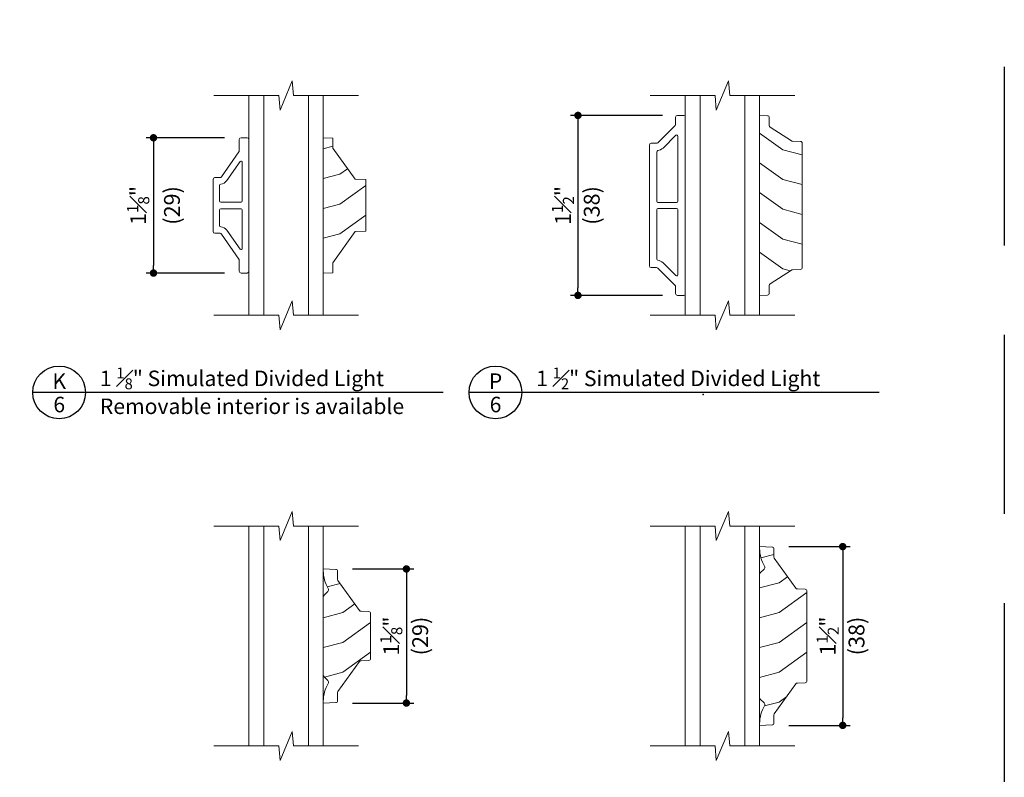
# Model space of a CAD drawing. Extents: x 0 to 187, y 0 to 44.
# Drawn here: x 179 to 187, y 31 to 38 of the extents above; entities that cross this region are included whole.
import ezdxf
from ezdxf.enums import TextEntityAlignment as Align

# ---------------------------------------------------------------- set-up
doc = ezdxf.new("R2010")
doc.units = 0
doc.header["$LTSCALE"] = 6
doc.header["$MEASUREMENT"] = 0
doc.linetypes.add('DASHED', pattern=[0.75, 0.5, -0.25])
doc.layers.get('0').update_dxf_attribs({"linetype": 'CONTINUOUS'})
doc.layers.get('Defpoints').update_dxf_attribs({"linetype": 'CONTINUOUS'})
doc.layers.add('A-ANNO-DIMS', color=3, linetype='CONTINUOUS')
doc.layers.add('A-ANNO-TEXT', color=4, linetype='CONTINUOUS')
doc.layers.add('A-DETL-MCUT', color=6, linetype='CONTINUOUS', lineweight=20)
doc.layers.add('A-DETL-PATT', color=8, linetype='CONTINUOUS', lineweight=5)
doc.layers.add('PLOT VIEW', color=1, linetype='DASHED', plot=False)
doc.styles.add('ADF Text', font='FRABK.TTF', dxfattribs={"width": 0.85})
doc.dimstyles.new('ADF 6 inches equals 1 foot', dxfattribs={"dimtxt": 0.132812, "dimasz": 0.0625, "dimexe": 0.0625, "dimexo": 0.125, "dimgap": 0.03125, "dimtad": 1, "dimdec": 6, "dimzin": 3, "dimdsep": 46, "dimlunit": 4, "dimtxsty": 'ADF Text', "dimblk": 'DOT', "dimcen": 0, "dimclrd": 256, "dimclre": 256, "dimclrt": 256, "dimadec": 0, "dimazin": 0, "dimtfac": 0.7, "dimtdec": 6, "dimtix": 1, "dimtmove": 0, "dimatfit": 0, "dimldrblk": 'DOT', "dimfxl": 0, "dimfrac": 1, "dimtolj": 1, "dimtzin": 4, "dimlwd": -1, "dimlwe": -1, "dimarcsym": 0})

# ---------------------------------------------------------------- blocks, each defined once
blk = doc.blocks.new('_DOT')
at = {"color": 0, "linetype": 'ByBlock'}
blk.add_line((-0.5, 0), (-1, 0), dxfattribs=at)
at = {"color": 0, "linetype": 'ByBlock', "const_width": 0.5}
blk.add_lwpolyline([(-0.25, 0, 1), (0.25, 0, 1)], format="xyb", close=True, dxfattribs=at)
blk = doc.blocks.new('*D359')
at = {"layer": 'A-ANNO-DIMS', "transparency": 16777216}
for p, q in [((180.4552, 36.6535), (179.7977, 36.6535)), ((179.8602, 36.591), (179.8602, 35.581)), ((180.4552, 35.5185), (179.7977, 35.5185))]:
    blk.add_line(p, q, dxfattribs=at)
at = {"layer": 'Defpoints', "color": 0, "transparency": 16777216}
for p in [(180.5802, 36.6535), (179.8602, 35.5185), (180.5802, 35.5185)]:
    blk.add_point(p, dxfattribs=at)
at = {"layer": 'A-ANNO-DIMS', "transparency": 16777216, "xscale": 0.0625, "yscale": 0.0625, "zscale": 0.0625}
for p, rotation in [((179.8602, 36.6535), 90), ((179.8602, 35.5185), 270)]:
    blk.add_blockref('_DOT', p, dxfattribs=dict(at, rotation=rotation))
at = {"layer": 'A-ANNO-DIMS', "transparency": 16777216, "insert": (179.8602, 36.086), "char_height": 0.132812, "attachment_point": 5, "rotation": 90, "style": 'ADF Text'}
blk.add_mtext('\\A1;1{\\H0.7x;\\S1#8;}"\\P\\f [;\\fFranklin Gothic Book;(29)\\f]', dxfattribs=at)
blk = doc.blocks.new('AW Detail Tag')
at = {"layer": 'A-ANNO-TEXT'}
blk.add_line((6.886, 0), (0, 0), dxfattribs=at)
blk.add_circle((0.443, 0), 0.443, dxfattribs=at)
blk = doc.blocks.new('AW 1 1_8 wood grille')
at = {"layer": 'A-DETL-MCUT'}
blk.add_lwpolyline([(0.2671, 0.3478), (0.081, 0.0862), (0.081, 0.0028), (0, 0), (0, 1.135), (0.081, 1.1322), (0.081, 1.0488), (0.2671, 0.7872), (0.358, 0.784), (0.358, 0.351)], close=True, dxfattribs=at)
at = {"layer": 'A-DETL-PATT'}
for points in [[(0, 1.0423), (0.081, 1.0638)], [(0, 0.7923), (0.1391, 0.8292), (0.2042, 0.8757)], [(0, 0.5423), (0.1391, 0.5792), (0.358, 0.7358)], [(0, 0.2923), (0.1391, 0.3292), (0.358, 0.4858)]]:
    blk.add_lwpolyline(points, dxfattribs=at)
blk = doc.blocks.new('Glass Breakline')
at = {"layer": 'A-DETL-MCUT'}
blk.add_lwpolyline([(0.6073, 0), (0.0619, 0), (0.0509, 0.122), (-0.0509, -0.122), (-0.0619, 0), (-0.6073, 0)], dxfattribs=at)
blk = doc.blocks.new('AS Elevations Section')
at = {"layer": 'PLOT VIEW'}
blk.add_lwpolyline([(0, 44), (34, 44), (34, 0), (0, 0)], close=True, dxfattribs=at)
blk = doc.blocks.new('Architectural Sections 2')
at = {"layer": 'A-ANNO-DIMS'}
blk.add_point((-5.057, 25), dxfattribs=at)
at = {"layer": 'A-DETL-MCUT'}
blk.add_blockref('AS Elevations Section', (-34, 0), dxfattribs=at)
blk = doc.blocks.new('*D345')
at = {"layer": 'A-ANNO-DIMS', "transparency": 16777216}
for p, q in [((181.5302, 33.0363), (182.0449, 33.0363)), ((181.9824, 32.9738), (181.9824, 31.9738)), ((181.5302, 31.9113), (182.0449, 31.9113))]:
    blk.add_line(p, q, dxfattribs=at)
at = {"layer": 'Defpoints', "color": 0, "transparency": 16777216}
for p in [(181.4052, 33.0363), (181.4052, 31.9113), (181.9824, 31.9113)]:
    blk.add_point(p, dxfattribs=at)
at = {"layer": 'A-ANNO-DIMS', "transparency": 16777216, "xscale": 0.0625, "yscale": 0.0625, "zscale": 0.0625}
for p, rotation in [((181.9824, 33.0363), 90), ((181.9824, 31.9113), 270)]:
    blk.add_blockref('_DOT', p, dxfattribs=dict(at, rotation=rotation))
at = {"layer": 'A-ANNO-DIMS', "transparency": 16777216, "char_height": 0.132812, "attachment_point": 5, "rotation": 90, "style": 'ADF Text'}
for s, insert in [('\\A1;1{\\H0.7x;\\S1#8;}"', (181.8553, 32.4738)), ('\\A1;\\f [;\\fFranklin Gothic Book;(29)\\f]', (182.098, 32.4738))]:
    blk.add_mtext(s, dxfattribs=dict(at, insert=insert))
blk = doc.blocks.new('*D346')
at = {"layer": 'A-ANNO-DIMS', "transparency": 16777216}
for p, q in [((185.1917, 33.2238), (185.7064, 33.2238)), ((185.6439, 33.1613), (185.6439, 31.7863)), ((185.1917, 31.7238), (185.7064, 31.7238))]:
    blk.add_line(p, q, dxfattribs=at)
at = {"layer": 'Defpoints', "color": 0, "transparency": 16777216}
for p in [(185.0667, 33.2238), (185.0667, 31.7238), (185.6439, 31.7238)]:
    blk.add_point(p, dxfattribs=at)
at = {"layer": 'A-ANNO-DIMS', "transparency": 16777216, "xscale": 0.0625, "yscale": 0.0625, "zscale": 0.0625}
for p, rotation in [((185.6439, 33.2238), 90), ((185.6439, 31.7238), 270)]:
    blk.add_blockref('_DOT', p, dxfattribs=dict(at, rotation=rotation))
at = {"layer": 'A-ANNO-DIMS', "transparency": 16777216, "char_height": 0.132812, "attachment_point": 5, "rotation": 90, "style": 'ADF Text'}
for s, insert in [('\\A1;1{\\H0.7x;\\S1#2;}"', (185.5178, 32.4738)), ('\\A1;\\f [;\\fFranklin Gothic Book;(38)\\f]', (185.7595, 32.4738))]:
    blk.add_mtext(s, dxfattribs=dict(at, insert=insert))
blk = doc.blocks.new('*D367')
at = {"layer": 'A-ANNO-DIMS', "transparency": 16777216}
for p, q in [((184.1317, 36.841), (183.3596, 36.841)), ((183.4221, 36.7785), (183.4221, 35.3935)), ((184.1317, 35.331), (183.3596, 35.331))]:
    blk.add_line(p, q, dxfattribs=at)
at = {"layer": 'Defpoints', "color": 0, "transparency": 16777216}
for p in [(184.2567, 36.841), (183.4221, 35.331), (184.2567, 35.331)]:
    blk.add_point(p, dxfattribs=at)
at = {"layer": 'A-ANNO-DIMS', "transparency": 16777216, "xscale": 0.0625, "yscale": 0.0625, "zscale": 0.0625}
for p, rotation in [((183.4221, 36.841), 90), ((183.4221, 35.331), 270)]:
    blk.add_blockref('_DOT', p, dxfattribs=dict(at, rotation=rotation))
at = {"layer": 'A-ANNO-DIMS', "transparency": 16777216, "char_height": 0.132812, "attachment_point": 5, "rotation": 90, "style": 'ADF Text'}
for s, insert in [('\\A1;1{\\H0.7x;\\S1#2;}"', (183.296, 36.086)), ('\\A1;\\f [;\\fFranklin Gothic Book;(38)\\f]', (183.5377, 36.086))]:
    blk.add_mtext(s, dxfattribs=dict(at, insert=insert))

msp = doc.modelspace()

# ---------------------------------------------------------------- linework, layer by layer
at = {"layer": 'A-DETL-MCUT'}
for p, q in [((180.6601907, 35.1640475), (180.6601907, 37.0079835)), ((180.7851907, 37.0079835), (180.7851907, 35.1640475)), ((181.1601907, 35.1640475), (181.1601907, 37.0079835)), ((181.2851907, 37.0079835), (181.2851907, 35.1640475)), ((184.3217164, 35.1640475), (184.3217164, 37.0079835)), ((184.4467164, 37.0079835), (184.4467164, 35.1640475)), ((184.8217164, 35.1640475), (184.8217164, 37.0079835)), ((184.9467164, 37.0079835), (184.9467164, 35.1640475)), ((180.6601907, 31.5517998), (180.6601907, 33.3957359)), ((180.7851907, 33.3957359), (180.7851907, 31.5517998)), ((181.1601907, 31.5517998), (181.1601907, 33.3957359)), ((181.2851907, 33.3957359), (181.2851907, 31.5517998)), ((184.3217164, 31.5517998), (184.3217164, 33.3957359)), ((184.4467164, 33.3957359), (184.4467164, 31.5517998)), ((184.8217164, 31.5517998), (184.8217164, 33.3957359)), ((184.9467164, 33.3957359), (184.9467164, 31.5517998))]:
    msp.add_line(p, q, dxfattribs=at)
for points in [[(184.237323, 36.7566221), (184.0921098, 36.6114089, -0.198912367), (184.0815032, 36.6070155), (184.0367164, 36.6070155, 0.414213562), (184.0217164, 36.5920155), (184.0217164, 35.5800155, 0.414213562), (184.0367164, 35.5650155), (184.0815032, 35.5650155, -0.198912367), (184.0921098, 35.5606221), (184.237323, 35.4154089, -0.198912367), (184.2417164, 35.4048023), (184.2417164, 35.3460155, 0.414213562), (184.2567164, 35.3310155), (184.3117164, 35.3310155, 0.414213562), (184.3217164, 35.3410155), (184.3217164, 36.8310155, 0.414213562), (184.3117164, 36.8410155), (184.2567164, 36.8410155, 0.414213562), (184.2417164, 36.8260155), (184.2417164, 36.7672287, -0.198912367)], [(184.9467164, 36.8410155), (185.0122748, 36.8387262, -0.404026226), (185.0277164, 36.8227359), (185.0277164, 36.7570546, 0.253708379), (185.0349891, 36.7436444), (185.2129903, 36.6278023, 0.13634212), (185.2211592, 36.6252223), (185.2892748, 36.6228436, -0.404026226), (185.3047164, 36.6068534), (185.3047164, 35.5651777, -0.404026226), (185.2892748, 35.5491874), (185.2211592, 35.5468088, 0.13634212), (185.2129903, 35.5442287), (185.0349891, 35.4283866, 0.253708379), (185.0277164, 35.4149764), (185.0277164, 35.3492951, -0.404026226), (185.0122748, 35.3333049), (184.9467164, 35.3310155)], [(180.6601907, 35.5335155), (180.6601907, 36.6385155, 0.414213562), (180.6451907, 36.6535155), (180.5951907, 36.6535155, 0.414213562), (180.5801907, 36.6385155), (180.5801907, 36.5441798, -0.153914721), (180.577478, 36.5355762), (180.4306695, 36.3259119, -0.244698443), (180.4183822, 36.3195155), (180.3751907, 36.3195155, 0.414213562), (180.3601907, 36.3045155), (180.3601907, 35.8675155, 0.414213562), (180.3751907, 35.8525155), (180.4183822, 35.8525155, -0.244698443), (180.4306695, 35.8461192), (180.577478, 35.6364549, -0.153914721), (180.5801907, 35.6278513), (180.5801907, 35.5335155, 0.414213562), (180.5951907, 35.5185155), (180.6451907, 35.5185155, 0.414213562)], [(184.2426453, 36.6742632), (184.1359504, 36.5675683, -0.162547132), (184.0923125, 36.545778, 0.373536932), (184.0837164, 36.535877), (184.0837164, 36.1210155, 0.414213562), (184.0937164, 36.1110155), (184.2497164, 36.1110155, 0.414213562), (184.2597164, 36.1210155), (184.2597164, 36.6671921, 0.668178638)], [(180.5869992, 36.4532843), (180.4757229, 36.2943652, -0.222234266), (180.4243397, 36.2647695, 0.389470888), (180.4151907, 36.2548058), (180.4151907, 36.1235155, 0.414213562), (180.4251907, 36.1135155), (180.5951907, 36.1135155, 0.414213562), (180.6051907, 36.1235155), (180.6051907, 36.4475485, 0.733230336)], [(180.4151907, 35.9172253), (180.4151907, 36.0485155, -0.414213562), (180.4251907, 36.0585155), (180.5951907, 36.0585155, -0.414213562), (180.6051907, 36.0485155), (180.6051907, 35.7244826, -0.733230336), (180.5869992, 35.7187468), (180.4757229, 35.8776659, 0.222234266), (180.4243397, 35.9072616, -0.389470888)], [(184.2426453, 35.4977678, 0.668178638), (184.2597164, 35.5048389), (184.2597164, 36.0510155, 0.414213562), (184.2497164, 36.0610155), (184.0937164, 36.0610155, 0.414213562), (184.0837164, 36.0510155), (184.0837164, 35.636154, 0.373536932), (184.0923125, 35.626253, -0.162547132), (184.1359504, 35.6044627)], [(184.9467164, 31.9590521, 0.198912367), (184.9525742, 31.94491), (184.984823, 31.9126612, -0.345039231), (184.9877979, 31.8881748, 0.136741914), (184.9467164, 31.7407678), (184.9467164, 31.7237678), (185.0512748, 31.7274191, 0.404026226), (185.0667164, 31.7434094), (185.0667164, 31.8125831, -0.157980677), (185.0697573, 31.8219672), (185.2511302, 32.0724346, -0.231283132), (185.2635309, 32.0790407), (185.3282748, 32.0813016, 0.404026226), (185.3437164, 32.0972919), (185.3437164, 32.8502438, 0.404026226), (185.3282748, 32.8662341), (185.2635309, 32.868495, -0.231283132), (185.2511302, 32.8751011), (185.0697573, 33.1255685, -0.157980677), (185.0667164, 33.1349526), (185.0667164, 33.2041263, 0.404026226), (185.0512748, 33.2201166), (184.9467164, 33.2237678), (184.9467164, 33.2067678, 0.136741914), (184.9877979, 33.0593609, -0.345039231), (184.984823, 33.0348745), (184.9525742, 33.0026257, 0.198912367), (184.9467164, 32.9884836)], [(181.2851907, 32.1465521, 0.198912367), (181.2910486, 32.13241), (181.3232973, 32.1001612, -0.345039231), (181.3262723, 32.0756748, 0.136741914), (181.2851907, 31.9282678), (181.2851907, 31.9112678), (181.3897491, 31.9149191, 0.404026226), (181.4051907, 31.9309094), (181.4051907, 32.0000831, -0.157980677), (181.4082317, 32.0094672), (181.5896046, 32.2599346, -0.231283132), (181.6020053, 32.2665407), (181.6667491, 32.2688016, 0.404026226), (181.6821907, 32.2847919), (181.6821907, 32.6627438, 0.404026226), (181.6667491, 32.6787341), (181.6020053, 32.680995, -0.231283132), (181.5896046, 32.6876011), (181.4082317, 32.9380685, -0.157980677), (181.4051907, 32.9474526), (181.4051907, 33.0166263, 0.404026226), (181.3897491, 33.0326166), (181.2851907, 33.0362678), (181.2851907, 33.0192678, 0.136741914), (181.3262723, 32.8718609, -0.345039231), (181.3232973, 32.8473745), (181.2910486, 32.8151257, 0.198912367), (181.2851907, 32.8009836)]]:
    msp.add_lwpolyline(points, format="xyb", close=True, dxfattribs=at)
at = {"layer": 'A-DETL-PATT'}
for points in [[(185.3047164, 36.5105838), (185.1420004, 36.5537138), (184.9467164, 36.6934219)], [(185.3047164, 36.2605838), (185.1420004, 36.3037138), (184.9467164, 36.4434219)], [(185.3047164, 36.0105838), (185.1420004, 36.0537138), (184.9467164, 36.1934219)], [(185.3047164, 35.7605838), (185.1420004, 35.8037138), (184.9467164, 35.9434219)], [(185.2028013, 35.5375978), (185.1420004, 35.5537138), (184.9467164, 35.6934219)], [(184.9573056, 33.1298022), (185.0667164, 33.1588029)], [(184.9467164, 32.8769953), (185.1094323, 32.9201254), (185.1812967, 32.9715378)], [(181.3183787, 32.8857923), (181.4255216, 32.9141919)], [(184.9467164, 32.6269953), (185.1094323, 32.6701254), (185.3437164, 32.8377344)], [(181.2851907, 32.6269953), (181.4479067, 32.6701254), (181.5495846, 32.7428667)], [(181.2851907, 32.3769953), (181.4479067, 32.4201254), (181.6821907, 32.5877344)], [(184.9467164, 32.3769953), (185.1094323, 32.4201254), (185.3437164, 32.5877344)], [(181.2941013, 32.1293572), (181.4479067, 32.1701254), (181.6821907, 32.3377344)], [(184.9467164, 32.1269953), (185.1094323, 32.1701254), (185.3437164, 32.3377344)], [(184.9875895, 31.8878293), (185.1094323, 31.9201254), (185.1745954, 31.9667437)]]:
    msp.add_lwpolyline(points, dxfattribs=at)

# ---------------------------------------------------------------- block references
at = {"layer": 'A-ANNO-TEXT', "xscale": 0.5, "yscale": 0.5, "zscale": 0.5}
for name, p in [('Architectural Sections 2', (187.0000033, 21.9999992)), ('AW Detail Tag', (178.8465992, 34.5174075)), ('AW Detail Tag', (182.5081248, 34.5174075))]:
    msp.add_blockref(name, p, dxfattribs=at)
at = {"layer": 'A-DETL-MCUT'}
for name, p in [('Glass Breakline', (180.9726907, 37.0079835)), ('Glass Breakline', (184.6342164, 37.0079835)), ('AW 1 1_8 wood grille', (181.2851907, 35.5185155)), ('Glass Breakline', (180.9726907, 35.1640475)), ('Glass Breakline', (184.6342164, 35.1640475)), ('Glass Breakline', (180.9726907, 33.3957359)), ('Glass Breakline', (184.6342164, 33.3957359)), ('Glass Breakline', (180.9726907, 31.5517998)), ('Glass Breakline', (184.6342164, 31.5517998))]:
    msp.add_blockref(name, p, dxfattribs=at)

# ---------------------------------------------------------------- texts
at = {"layer": 'A-ANNO-TEXT', "style": 'ADF Text'}
for s, p in [('K', (179.0688973, 34.5058747)), ('P', (182.7304229, 34.5058747))]:
    msp.add_text(s, height=0.1302083, dxfattribs=at).set_placement(p, align=Align.BOTTOM_CENTER)
for p in [(179.0688973, 34.480965), (182.7304229, 34.480965)]:
    msp.add_text('6', height=0.1302083, dxfattribs=at).set_placement(p, align=Align.TOP_CENTER)
at = {"layer": 'A-ANNO-TEXT', "char_height": 0.130208333, "line_spacing_factor": 1.04, "style": 'ADF Text'}
for s, insert, width, attachment_point in [('\\A1;{\\W1;1 \\H0.7x;\\S1#8;\\H1.4286x;" Simulated Divided Light}', (179.4101827, 34.5439778), 2.916270589, 7), ('\\A1;{\\W1;1 \\H0.7x;\\S1#2;\\H1.4286x;" Simulated Divided Light}', (183.0717083, 34.5439778), 2.916270589, 7), ('{\\W1;Removable interior is available}', (179.4101827, 34.4660753), 3.077566205, 1)]:
    msp.add_mtext(s, dxfattribs=dict(at, insert=insert, width=width, attachment_point=attachment_point))

# ---------------------------------------------------------------- dimensions: what is measured, and where the dimension line sits
at = {"layer": 'A-ANNO-DIMS'}
for base, p1, p2, picture, middle in [((183.4220905, 35.3310155), (184.2567164, 36.8410155), (184.2567164, 35.3310155), '*D367', (183.4220905, 36.0860155)), ((185.6439006, 31.7237678), (185.0667164, 33.2237678), (185.0667164, 31.7237678), '*D346', (185.6439006, 32.4737678)), ((181.982375, 31.9112678), (181.4051907, 33.0362678), (181.4051907, 31.9112678), '*D345', (181.982375, 32.4737678))]:
    dim = msp.add_linear_dim(base=base, p1=p1, p2=p2, angle=90, dimstyle='ADF 6 inches equals 1 foot', override={"dimdec": 5, "dimpost": '\\X\\f'}, dxfattribs=at)
    dim.commit()
    dim.dimension.update_dxf_attribs({"geometry": picture, "text_midpoint": middle})
dim = msp.add_linear_dim(base=(179.8601907, 35.5185155), p1=(180.5801907, 36.6535155), p2=(180.5801907, 35.5185155), angle=90, dimstyle='ADF 6 inches equals 1 foot', override={"dimdec": 3, "dimpost": '\\X\\f'}, dxfattribs=at)
dim.commit()
dim.dimension.update_dxf_attribs({"geometry": '*D359', "text_midpoint": (179.8601907, 36.0860155), "dimtype": 160})

doc.saveas('drawing.dxf')
